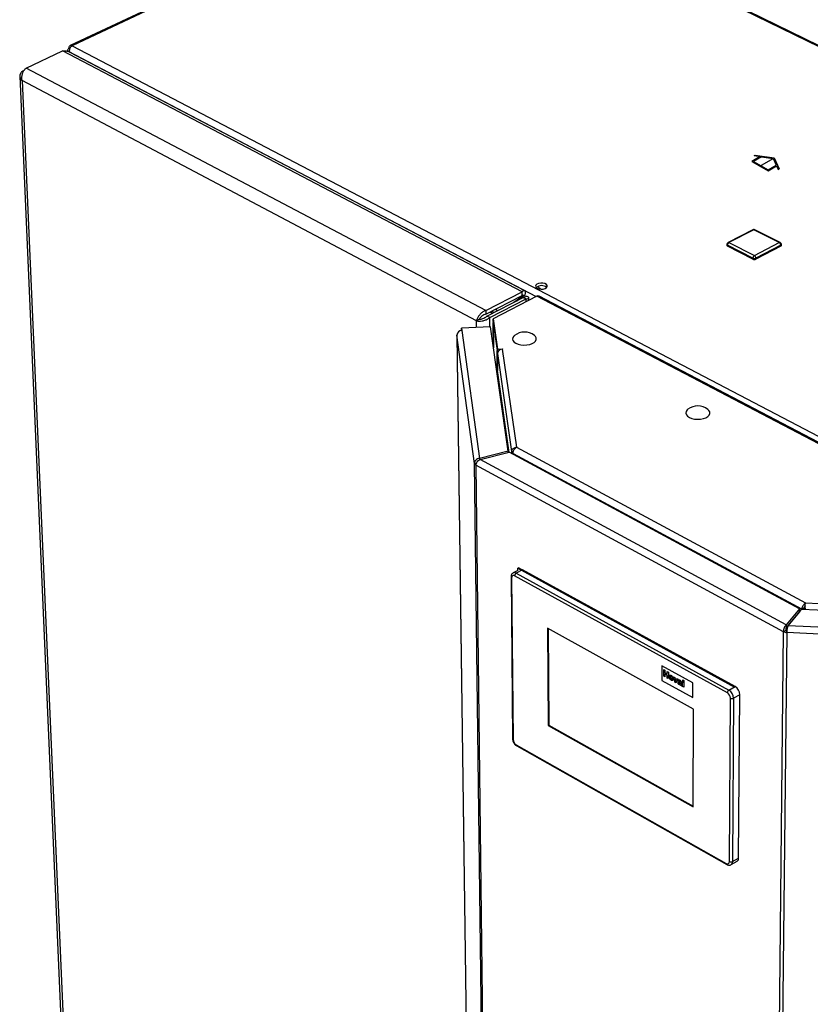
# Paper-space layout 'Blatt4' of a CAD drawing. Units: millimetres. Extents: x 0 to 4200, y 0 to 2970.
# Drawn here: x 3268 to 3608, y 997 to 1421 of the extents above; entities that cross this region are included whole.
import ezdxf

# ---------------------------------------------------------------- set-up
doc = ezdxf.new("R2010")
doc.units = ezdxf.units.MM
doc.linetypes.add('SLD-Durchgehend', pattern=[0])
doc.linetypes.add('SLD-Punktstrich', pattern=[19.05, 15.24, -1.27, 1.27, -1.27])
doc.layers.add('SLD-0', color=7, linetype='SLD-Durchgehend', lineweight=30)

psp = doc.layouts.new('Blatt4')

# ---------------------------------------------------------------- linework, layer by layer
at = {"color": 7, "linetype": 'SLD-Durchgehend', "ltscale": 10}
for p, q in [((3586.58, 1361.89), (3582.97, 1359.8)), ((3582.97, 1359.8), (3590.04, 1355.72)), ((3587.14, 1361.8), (3583.67, 1359.8)), ((3583.67, 1359.8), (3590.04, 1356.13)), ((3584.07, 1362.27), (3584.48, 1362.51)), ((3584.07, 1362.27), (3586.58, 1361.89)), ((3584.48, 1362.51), (3592.57, 1361.26)), ((3587.14, 1361.8), (3592.16, 1361.02)), ((3592.16, 1361.02), (3593.5, 1358.13)), ((3592.57, 1361.26), (3594.73, 1356.59)), ((3590.04, 1356.13), (3593.5, 1358.13)), ((3590.04, 1355.72), (3593.65, 1357.81)), ((3593.65, 1357.81), (3594.33, 1356.36)), ((3594.33, 1356.36), (3594.73, 1356.59))]:
    psp.add_line(p, q, dxfattribs=at)
at = {"color": 7, "linetype": 'SLD-Punktstrich', "ltscale": 10}
psp.add_line((3586.5, 1357.76), (3592.16, 1361.02), dxfattribs=at)
at = {"layer": 'SLD-0', "ltscale": 10}
for p, q in [((3795.42, 1319.12), (3453.39, 1486.62)), ((3796.06, 1319.3), (3454.43, 1486.57)), ((3390.12, 1457.09), (3289.74, 1409.54)), ((3390.19, 1456.68), (3290.54, 1409.47)), ((3270.81, 1399.89), (3286.38, 1407.26)), ((3484.16, 1303.65), (3286.38, 1407.26)), ((3288.62, 1407.36), (3288.63, 1407.09)), ((3485.35, 1304.15), (3288.98, 1406.98)), ((3289.67, 1408.21), (3289.26, 1408.43)), ((3289.62, 1406.65), (3289.54, 1406.8)), ((3289.54, 1406.8), (3490.25, 1301.69)), ((3289.56, 1406.68), (3289.6, 1406.7)), ((3290.54, 1409.47), (3632.6, 1230.58)), ((3269.32, 1398.66), (3270.04, 1399.01)), ((3269.32, 1398.66), (3269.69, 1398.47)), ((3468.55, 1295.64), (3270.81, 1399.89)), ((3268.05, 1396.38), (3292.08, 847.42)), ((3464.52, 1291.22), (3269.08, 1394.52)), ((3269.08, 1394.52), (3292.98, 846.55)), ((3583.48, 1330.42), (3572.76, 1324.87)), ((3583.9, 1330.39), (3573.18, 1324.84)), ((3594.83, 1324.84), (3583.9, 1330.39)), ((3595.23, 1324.87), (3584.3, 1330.42)), ((3572.28, 1324.07), (3572.27, 1323.68)), ((3583.47, 1318.16), (3572.54, 1323.74)), ((3572.54, 1323.74), (3572.54, 1323.35)), ((3583.47, 1317.77), (3572.54, 1323.35)), ((3573.18, 1324.84), (3584.11, 1319.26)), ((3584.11, 1319.26), (3594.83, 1324.84)), ((3595.46, 1323.35), (3584.74, 1317.77)), ((3595.46, 1323.74), (3584.75, 1318.16)), ((3595.46, 1323.74), (3595.46, 1323.35)), ((3595.72, 1323.67), (3595.72, 1324.06)), ((3583.47, 1318.16), (3583.47, 1317.77)), ((3584.75, 1318.16), (3584.74, 1317.77)), ((3490.98, 1306.02), (3492.25, 1304.84)), ((3468.55, 1295.64), (3484.16, 1303.65)), ((3468.57, 1294.08), (3484.17, 1302.09)), ((3469.02, 1293.29), (3484.62, 1301.3)), ((3470.29, 1292.62), (3485.89, 1300.64)), ((3490.48, 1301.81), (3471.66, 1292.14)), ((3480.58, 1299.23), (3484.22, 1301.81)), ((3481.87, 1299.89), (3485.51, 1302.47)), ((3483.92, 1301.96), (3484.22, 1301.81)), ((3484.17, 1302.09), (3484.16, 1303.65)), ((3485.51, 1302.47), (3484.22, 1301.81)), ((3484.62, 1301.3), (3485.89, 1300.64)), ((3485.97, 1301.69), (3485.11, 1301.25)), ((3485.9, 1299.46), (3485.89, 1300.64)), ((3487.13, 1300.09), (3487.13, 1301.18)), ((3734.18, 1174.21), (3490.48, 1301.81)), ((3735.14, 1174.31), (3491.46, 1301.88)), ((3468.55, 1295.64), (3468.57, 1294.08)), ((3472.1, 1294.87), (3471.12, 1295.39)), ((3473.58, 1295.63), (3472.59, 1296.15)), ((3465.82, 1291.89), (3464.52, 1291.22)), ((3464.55, 1288.41), (3464.52, 1291.22)), ((3470.29, 1292.62), (3469.02, 1293.29)), ((3470.33, 1288.67), (3470.29, 1292.62)), ((3470.42, 1295.03), (3471.4, 1294.51)), ((3471.4, 1294.51), (3470.42, 1295.03)), ((3471.66, 1292.14), (3473.54, 1279.03)), ((3471.67, 1290.97), (3471.66, 1292.14)), ((3470.54, 1288.68), (3458.08, 1288.12)), ((3458.08, 1288.12), (3458.23, 1287.02)), ((3458.09, 1287.01), (3458.08, 1288.12)), ((3458.23, 1287.02), (3465.79, 1232.11)), ((3478.17, 1235.17), (3470.54, 1288.68)), ((3471.67, 1290.97), (3473.55, 1277.86)), ((3471.71, 1290.52), (3471.83, 1279.66)), ((3471.72, 1290.45), (3473.43, 1278.5)), ((3471.83, 1279.63), (3471.72, 1290.45)), ((3471.75, 1290.45), (3471.72, 1290.45)), ((3456.15, 1285.2), (3460.17, 982.43)), ((3456.15, 1285.2), (3456.16, 1285.13)), ((3463.71, 1229.93), (3456.16, 1285.13)), ((3456.16, 1285.13), (3460.17, 982.43)), ((3473.52, 1269.47), (3473.43, 1278.5)), ((3473.46, 1278.5), (3473.43, 1278.5)), ((3473.54, 1279.03), (3475.77, 1279.14)), ((3473.55, 1277.86), (3473.54, 1279.03)), ((3475.65, 1279.06), (3481.72, 1236.85)), ((3475.78, 1279.06), (3475.65, 1279.06)), ((3475.77, 1279.14), (3475.78, 1279.06)), ((3475.77, 1279.06), (3475.77, 1279.14)), ((3473.55, 1277.86), (3473.72, 1277.87)), ((3473.56, 1277.16), (3479.59, 1235.05)), ((3473.56, 1277.16), (3473.64, 1269.82)), ((3478.66, 1234.66), (3473.64, 1269.82)), ((3481.72, 1236.85), (3606.1, 1169.96)), ((3478.17, 1235.17), (3465.79, 1232.11)), ((3465.79, 1232.11), (3465.8, 1231.44)), ((3466.17, 1231.66), (3478.56, 1234.72)), ((3478.18, 1234.62), (3478.17, 1235.17)), ((3603.56, 1167.39), (3478.56, 1234.72)), ((3479.59, 1235.05), (3480.44, 1235.09)), ((3479.59, 1235.05), (3479.6, 1234.16)), ((3480.37, 1234.14), (3604.39, 1167.36)), ((3480.37, 1234.14), (3480.37, 1233.74)), ((3464.53, 1229.97), (3463.71, 1229.93)), ((3470.58, 662.89), (3463.71, 1229.93)), ((3596.64, 1157.59), (3464.31, 1229.22)), ((3464.31, 1229.22), (3471.12, 662.11)), ((3597.84, 1160.49), (3466.17, 1231.66)), ((3479.41, 1181.1), (3480.08, 1111.53)), ((3482.32, 1183.93), (3480.32, 1182.86)), ((3572.49, 1131.34), (3480.97, 1181.6)), ((3484.28, 1184.17), (3481.62, 1182.74)), ((3481.62, 1182.74), (3573.16, 1132.5)), ((3482.32, 1184.88), (3482.66, 1185.06)), ((3482.32, 1183.92), (3482.32, 1184.88)), ((3482.32, 1184.88), (3575.49, 1133.8)), ((3575.82, 1133.99), (3482.66, 1185.06)), ((3575.82, 1133.99), (3484.28, 1184.17)), ((3479.68, 1180.75), (3480.34, 1111.18)), ((3606.1, 1169.96), (3689.02, 1166)), ((3603.55, 1166.19), (3597.82, 1159.28)), ((3603.56, 1167.39), (3597.84, 1160.49)), ((3598.71, 1160.27), (3604.43, 1167.17)), ((3603.55, 1166.19), (3603.56, 1167.39)), ((3604.39, 1167.36), (3604.38, 1167.11)), ((3604.39, 1167.36), (3605.38, 1167.91)), ((3707.15, 1162.27), (3604.43, 1167.17)), ((3605.38, 1167.91), (3605.38, 1167.13)), ((3597.84, 1160.49), (3597.82, 1159.28)), ((3598.71, 1160.27), (3707.13, 1155.08)), ((3599.44, 1161.24), (3599.49, 1161.21)), ((3600.19, 1162.06), (3600.14, 1162.08)), ((3557.95, 1124.34), (3495.11, 1159.03)), ((3495.11, 1159.03), (3495.4, 1117.21)), ((3495.44, 1158.85), (3495.73, 1117.39)), ((3590.71, 583.63), (3596.64, 1157.59)), ((3598.02, 1157.24), (3591.95, 583.25)), ((3597.65, 1158.15), (3596.64, 1157.59)), ((3598.12, 1158.03), (3598.02, 1157.24)), ((3706.96, 1152.03), (3598.02, 1157.24)), ((3544.27, 1142.9), (3544.26, 1136.61)), ((3557.65, 1135.54), (3544.27, 1142.9)), ((3557.65, 1135.53), (3544.27, 1142.9)), ((3544.27, 1142.9), (3544.27, 1142.9)), ((3545.17, 1138.46), (3545.18, 1141.29)), ((3545.18, 1141.29), (3545.64, 1141.03)), ((3545.18, 1141.29), (3545.64, 1141.03)), ((3545.18, 1141.29), (3545.18, 1141.29)), ((3545.64, 1141.03), (3545.64, 1139.91)), ((3545.64, 1141.03), (3545.64, 1139.91)), ((3545.64, 1141.03), (3545.64, 1141.03)), ((3545.64, 1139.91), (3546.62, 1139.37)), ((3545.64, 1139.91), (3546.62, 1139.37)), ((3545.64, 1139.91), (3545.64, 1139.91)), ((3545.64, 1139.44), (3545.64, 1138.21)), ((3546.62, 1138.9), (3545.64, 1139.44)), ((3545.64, 1139.44), (3545.64, 1138.21)), ((3546.62, 1139.37), (3546.63, 1140.49)), ((3546.62, 1137.66), (3546.62, 1138.9)), ((3546.63, 1140.49), (3547.09, 1140.24)), ((3546.63, 1140.49), (3547.09, 1140.24)), ((3546.63, 1140.49), (3546.63, 1140.49)), ((3547.09, 1140.24), (3547.08, 1137.41)), ((3547.09, 1140.24), (3547.08, 1137.41)), ((3547.09, 1140.24), (3547.09, 1140.24)), ((3547.73, 1138.89), (3547.73, 1138.89)), ((3548.35, 1138.82), (3548.35, 1138.82)), ((3544.26, 1136.61), (3557.63, 1129.24)), ((3545.64, 1138.21), (3545.17, 1138.46)), ((3545.64, 1138.21), (3545.64, 1138.21)), ((3547.08, 1137.41), (3546.62, 1137.66)), ((3547.08, 1137.41), (3547.08, 1137.41)), ((3547.92, 1137.98), (3547.92, 1137.99)), ((3548.35, 1137.08), (3548.35, 1137.08)), ((3548.96, 1136.61), (3548.96, 1136.62)), ((3549.24, 1137.26), (3549.24, 1137.26)), ((3549.38, 1138.21), (3549.85, 1137.96)), ((3550.05, 1135.78), (3549.38, 1138.21)), ((3549.38, 1138.21), (3549.84, 1137.96)), ((3549.38, 1138.21), (3549.38, 1138.21)), ((3549.84, 1137.96), (3550.15, 1136.73)), ((3549.84, 1137.96), (3549.85, 1137.96)), ((3549.85, 1137.96), (3550.15, 1136.73)), ((3550.44, 1135.56), (3550.05, 1135.78)), ((3550.15, 1136.73), (3550.24, 1136.33)), ((3550.15, 1136.73), (3550.24, 1136.33)), ((3550.15, 1136.73), (3550.15, 1136.73)), ((3550.33, 1136.63), (3550.65, 1137.52)), ((3551.11, 1137.26), (3550.44, 1135.56)), ((3551.11, 1137.26), (3550.44, 1135.56)), ((3550.44, 1135.56), (3550.44, 1135.56)), ((3550.65, 1137.52), (3551.11, 1137.26)), ((3550.65, 1137.52), (3551.11, 1137.26)), ((3550.65, 1137.52), (3550.65, 1137.52)), ((3551.11, 1137.26), (3551.11, 1137.26)), ((3551.71, 1136.31), (3551.31, 1136.61)), ((3551.4, 1136.06), (3551.4, 1136.06)), ((3551.49, 1136.89), (3551.49, 1136.89)), ((3551.71, 1136.31), (3551.71, 1136.32)), ((3551.71, 1135.49), (3551.71, 1135.49)), ((3551.79, 1135.63), (3551.77, 1135.61)), ((3551.86, 1136.02), (3551.86, 1136.02)), ((3551.95, 1135.09), (3551.95, 1135.09)), ((3552.05, 1136.78), (3552.05, 1136.78)), ((3552.17, 1135.06), (3552.17, 1135.06)), ((3552.29, 1135.92), (3552.29, 1135.97)), ((3552.29, 1135.42), (3552.29, 1135.52)), ((3552.76, 1135.6), (3552.76, 1134.96)), ((3552.76, 1135.6), (3552.76, 1134.96)), ((3552.76, 1135.6), (3552.76, 1135.6)), ((3552.76, 1134.96), (3552.76, 1134.96)), ((3553.25, 1134.01), (3553.26, 1136.84)), ((3553.26, 1136.85), (3553.72, 1136.59)), ((3553.26, 1136.84), (3553.26, 1136.85)), ((3553.26, 1136.84), (3553.72, 1136.59)), ((3553.72, 1136.59), (3553.71, 1133.76)), ((3553.72, 1136.59), (3553.71, 1133.76)), ((3553.72, 1136.59), (3553.72, 1136.59)), ((3557.63, 1129.24), (3557.65, 1135.54)), ((3557.63, 1129.24), (3557.65, 1135.53)), ((3557.65, 1135.53), (3557.65, 1135.54)), ((3552.88, 1134.22), (3552.41, 1134.47)), ((3552.88, 1134.22), (3552.88, 1134.22)), ((3553.71, 1133.76), (3553.25, 1134.01)), ((3553.71, 1133.76), (3553.71, 1133.76)), ((3573.16, 1132.5), (3575.82, 1133.99)), ((3577.83, 1130.5), (3575.17, 1129.02)), ((3575.49, 1133.8), (3575.82, 1133.99)), ((3577.33, 1060.25), (3577.83, 1130.5)), ((3557.63, 1129.24), (3557.63, 1129.24)), ((3573.37, 1058.75), (3573.83, 1129.02)), ((3575.17, 1129.02), (3574.7, 1058.75)), ((3557.79, 1082.23), (3557.95, 1124.34)), ((3495.73, 1117.39), (3495.4, 1117.21)), ((3495.4, 1117.21), (3557.79, 1082.23)), ((3495.73, 1117.39), (3557.79, 1082.6)), ((3481.64, 1108.93), (3572.03, 1057.96)), ((3481.85, 1108.49), (3572.23, 1057.52)), ((3574.09, 1057.44), (3576.72, 1058.94)), ((3574.7, 1058.75), (3577.33, 1060.25))]:
    psp.add_line(p, q, dxfattribs=at)
at = {"layer": 'SLD-0', "ltscale": 10, "flags": 128}
for points in [[(3289.26, 1408.43), (3289.27, 1408.75), (3289.34, 1409.04), (3289.45, 1409.28), (3289.61, 1409.46), (3289.8, 1409.57), (3290.03, 1409.61), (3290.28, 1409.57), (3290.54, 1409.47)], [(3490.7, 1305.22), (3491.47, 1304.95), (3492.37, 1304.84), (3493.3, 1304.91), (3494.12, 1305.14), (3494.72, 1305.51), (3495.02, 1305.97), (3494.99, 1306.45), (3494.62, 1306.9), (3493.96, 1307.24), (3493.11, 1307.43), (3492.18, 1307.45), (3491.3, 1307.3), (3490.57, 1306.99), (3490.11, 1306.57), (3489.97, 1306.09), (3490.18, 1305.62), (3490.7, 1305.22)], [(3471.72, 1290.62), (3471.71, 1290.56), (3471.72, 1290.45)], [(3480.88, 1284.89), (3480.64, 1284.68), (3480.19, 1284.05), (3480.06, 1283.38), (3480.24, 1282.72), (3480.74, 1282.1), (3481.52, 1281.57)], [(3481.52, 1281.57), (3482.52, 1281.16), (3483.7, 1280.89), (3484.96, 1280.78), (3486.24, 1280.85), (3487.46, 1281.08), (3488.53, 1281.45), (3489.39, 1281.96), (3489.98, 1282.56), (3490.27, 1283.21), (3490.24, 1283.88), (3489.9, 1284.52), (3489.45, 1284.96)], [(3555.53, 1253.19), (3555.2, 1252.9), (3554.76, 1252.25), (3554.65, 1251.57), (3554.85, 1250.89), (3555.38, 1250.26), (3556.18, 1249.71)], [(3556.18, 1249.71), (3557.21, 1249.29), (3558.4, 1249.02), (3559.69, 1248.91), (3560.98, 1248.98), (3562.2, 1249.21), (3563.28, 1249.6), (3564.13, 1250.11), (3564.71, 1250.73), (3564.99, 1251.4), (3564.94, 1252.08), (3564.57, 1252.74), (3564.14, 1253.16)], [(3480.97, 1181.6), (3480.71, 1181.71), (3480.47, 1181.75), (3480.24, 1181.73), (3480.05, 1181.65), (3479.89, 1181.5), (3479.77, 1181.29), (3479.7, 1181.04), (3479.68, 1180.75)]]:
    psp.add_lwpolyline(points, dxfattribs=at)
at = {"layer": 'SLD-0', "ltscale": 100}
for centre, radius, start, end in [((3583.89, 1329.62), 0.896, 63.0687, 117.4045), ((3583.67, 1330.01), 0.45, 58.6596, 114.1537), ((3584.13, 1330.03), 0.43, 66.3971, 122.0634), ((3572.66, 1323.72), 0.389, 185.5765, 252.2722), ((3573.18, 1324.06), 0.904, 117.4278, 179.6825), ((3572.66, 1324.11), 0.389, 185.5789, 252.2783), ((3573.88, 1323.7), 1.33, 121.4761, 178.5232), ((3572.95, 1324.46), 0.449, 58.511, 114.1083), ((3595.06, 1324.48), 0.429, 66.4444, 122.2181), ((3594.16, 1323.72), 1.3, 0.7372, 59.2641), ((3594.82, 1324.07), 0.902, 359.3855, 63.0149), ((3595.32, 1324.11), 0.4, 290.4912, 352.087), ((3595.32, 1323.72), 0.4, 290.4967, 352.0899), ((3584.81, 1318.12), 1.34, 121.5856, 178.4137), ((3584.11, 1319.55), 1.53, 245.3919, 294.6081), ((3584.11, 1319.16), 1.53, 245.3884, 294.6116), ((3583.44, 1318.14), 1.31, 0.8445, 59.1567), ((3492.53, 1302.74), 3.63, 51.6774, 129.1113), ((3491.03, 1300.92), 1.05, 65.7848, 121.719), ((3458.19, 1284.99), 2.04, 88.9731, 175.8536), ((3485.21, 1279.56), 6.86, 51.7863, 129.0882), ((3475.61, 1277.01), 2.05, 88.9964, 175.6416), ((3473, 1269.84), 0.644, 299.1099, 358.0446), ((3559.81, 1247.72), 6.95, 51.5027, 128.0758), ((3464.72, 1230.18), 1.04, 193.7159, 246.8199), ((3479.84, 1181.15), 0.434, 186.8686, 247.5392), ((3480.87, 1181.62), 1.35, 55.9901, 114.3461), ((3482.34, 1181.57), 1.38, 121.413, 178.5861), ((3598.11, 1160.51), 3.26, 243.2119, 268.2808), ((3598.16, 1159.16), 1.14, 243.2201, 268.2807), ((3573.93, 1131.28), 1.45, 122.3487, 177.6511), ((3570.99, 1128.93), 2.84, 1.779, 58.2216), ((3570.92, 1128.89), 4.25, 1.7668, 58.2338), ((3573.59, 1130.37), 4.25, 1.7395, 58.2611), ((3574.5, 1130.37), 1.51, 243.6678, 296.3322), ((3480.51, 1111.58), 0.439, 186.4614, 246.5949), ((3483.16, 1111.31), 2.83, 182.5919, 237.4082), ((3482.1, 1108.88), 0.464, 173.6918, 236.5965), ((3572.54, 1058.62), 0.839, 232.1569, 8.7149), ((3574.04, 1060.05), 1.46, 243.0319, 296.9681), ((3573.33, 1058.59), 1.38, 302.7925, 6.6847), ((3575.95, 1060.1), 1.39, 303.7189, 6.5515), ((3572.48, 1057.9), 0.455, 172.2009, 236.1302)]:
    psp.add_arc(centre, radius, start, end, dxfattribs=at)
at = {"layer": 'SLD-0', "ltscale": 10}
for points, knots in [([(3286.38, 1407.26), (3286.84, 1407.33), (3287.77, 1407.47), (3288.58, 1407.15), (3288.98, 1406.98)], [0, 0, 0, 0, 0.501123, 1, 1, 1, 1]), ([(3289.26, 1408.43), (3289.11, 1408.31), (3288.81, 1408.06), (3288.61, 1407.61), (3288.58, 1407.26), (3288.68, 1407.1), (3288.69, 1407.07)], [0, 0, 0, 0, 0.304302, 0.622749, 0.941199, 1, 1, 1, 1]), ([(3289.54, 1406.8), (3289.51, 1407.02), (3289.47, 1407.45), (3289.62, 1408.15), (3289.89, 1408.78), (3290.23, 1409.23), (3290.45, 1409.4), (3290.54, 1409.47)], [0, 0, 0, 0, 0.209052, 0.427821, 0.646592, 0.865364, 1, 1, 1, 1]), ([(3269.32, 1398.66), (3269.02, 1398.39), (3268.41, 1397.83), (3268.01, 1396.85), (3268.06, 1395.86), (3268.49, 1395.07), (3268.93, 1394.66), (3269.08, 1394.52)], [0, 0, 0, 0, 0.221505, 0.443039, 0.664574, 0.886107, 1, 1, 1, 1]), ([(3269.08, 1394.52), (3269.02, 1394.98), (3268.9, 1395.89), (3269.16, 1397.31), (3269.68, 1398.58), (3270.29, 1399.44), (3270.68, 1399.78), (3270.81, 1399.89)], [0, 0, 0, 0, 0.221505, 0.443039, 0.664574, 0.886107, 1, 1, 1, 1]), ([(3485.51, 1302.47), (3485.59, 1302.81), (3485.76, 1303.48), (3485.54, 1304.1), (3485.08, 1304.28), (3484.56, 1304.04), (3484.24, 1303.73), (3484.16, 1303.65)], [0, 0, 0, 0, 0.227761, 0.455584, 0.683406, 0.911229, 1, 1, 1, 1]), ([(3484.5, 1302.5), (3484.47, 1302.51), (3484.41, 1302.54), (3484.26, 1302.26), (3484.17, 1302.09)], [0, 0, 0, 0, 0.411054, 1, 1, 1, 1]), ([(3484.22, 1301.81), (3484.32, 1301.97), (3484.53, 1302.3), (3484.53, 1302.44), (3484.53, 1302.51)], [0, 0, 0, 0, 0.46583, 1, 1, 1, 1]), ([(3484.62, 1301.3), (3484.81, 1301.26), (3485.07, 1301.21), (3485.14, 1301.2), (3485.16, 1301.19)], [0, 0, 0, 0, 0.726436, 1, 1, 1, 1]), ([(3485.89, 1300.64), (3486.21, 1300.69), (3486.83, 1300.79), (3487.2, 1301.1), (3487.05, 1301.42), (3486.54, 1301.62), (3486.09, 1301.67), (3485.97, 1301.69)], [0, 0, 0, 0, 0.227761, 0.455584, 0.683406, 0.911229, 1, 1, 1, 1]), ([(3468.55, 1295.64), (3468.13, 1295.47), (3467.28, 1295.12), (3466.13, 1294.15), (3465.23, 1293), (3464.71, 1291.97), (3464.57, 1291.41), (3464.52, 1291.22)], [0, 0, 0, 0, 0.2215055, 0.4430395, 0.6645736, 0.8861075, 1, 1, 1, 1]), ([(3464.52, 1291.22), (3464.88, 1291.17), (3465.61, 1291.06), (3467.02, 1291.18), (3468.45, 1291.56), (3469.57, 1292.08), (3470.11, 1292.48), (3470.29, 1292.62)], [0, 0, 0, 0, 0.221505, 0.443039, 0.664574, 0.886107, 1, 1, 1, 1]), ([(3468.57, 1294.08), (3468.27, 1293.99), (3467.68, 1293.83), (3466.89, 1293.29), (3466.27, 1292.66), (3465.95, 1292.17), (3465.84, 1291.94), (3465.82, 1291.89)], [0, 0, 0, 0, 0.240582, 0.476803, 0.713018, 0.949233, 1, 1, 1, 1]), ([(3465.82, 1291.89), (3466.04, 1291.91), (3466.48, 1291.95), (3467.33, 1292.19), (3468.17, 1292.58), (3468.73, 1292.99), (3468.98, 1293.25), (3469.02, 1293.29)], [0, 0, 0, 0, 0.240582, 0.476803, 0.713018, 0.949233, 1, 1, 1, 1]), ([(3481.72, 1236.85), (3481.49, 1236.81), (3481.02, 1236.73), (3480.39, 1236.4), (3479.91, 1235.96), (3479.64, 1235.48), (3479.6, 1235.18), (3479.59, 1235.05)], [0, 0, 0, 0, 0.212388, 0.421179, 0.630136, 0.841102, 1, 1, 1, 1]), ([(3480.37, 1234.14), (3480.36, 1234.41), (3480.34, 1234.94), (3480.64, 1235.76), (3481.11, 1236.45), (3481.52, 1236.72), (3481.72, 1236.85)], [0, 0, 0, 0, 0.252774, 0.50328, 0.752144, 1, 1, 1, 1]), ([(3480.31, 1182.84), (3480.14, 1182.72), (3479.78, 1182.47), (3479.47, 1181.84), (3479.43, 1181.36), (3479.41, 1181.1)], [0, 0, 0, 0, 0.317414, 0.632893, 1, 1, 1, 1]), ([(3606.1, 1169.96), (3605.95, 1169.83), (3605.63, 1169.59), (3605.17, 1169.04), (3604.77, 1168.42), (3604.51, 1167.83), (3604.42, 1167.5), (3604.39, 1167.36)], [0, 0, 0, 0, 0.212388, 0.421179, 0.630136, 0.841102, 1, 1, 1, 1]), ([(3606.09, 1168.75), (3606.05, 1168.72), (3605.97, 1168.64), (3605.83, 1168.48), (3605.68, 1168.3), (3605.54, 1168.13), (3605.45, 1167.99), (3605.4, 1167.93), (3605.38, 1167.91)], [0, 0, 0, 0, 0.176274, 0.352688, 0.527539, 0.711369, 0.91344, 1, 1, 1, 1]), ([(3606.12, 1167.09), (3606.1, 1167.17), (3606.06, 1167.37), (3606.01, 1167.75), (3605.98, 1168.2), (3605.96, 1168.77), (3605.98, 1169.44), (3606.06, 1169.78), (3606.1, 1169.96)], [0, 0, 0, 0, 0.0794448, 0.2194999, 0.3565095, 0.4906484, 0.7498113, 1, 1, 1, 1]), ([(3547.45, 1138.27), (3547.47, 1138.41), (3547.5, 1138.7), (3547.73, 1138.94), (3548.04, 1138.96), (3548.24, 1138.87), (3548.35, 1138.82)], [0, 0, 0, 0, 0.27995, 0.559147, 0.779424, 1, 1, 1, 1]), ([(3547.74, 1138.88), (3547.75, 1138.89), (3547.82, 1138.97), (3548.05, 1138.95), (3548.25, 1138.86), (3548.35, 1138.82)], [0, 0, 0, 0, 0.075281, 0.537327, 1, 1, 1, 1]), ([(3548.35, 1138.82), (3548.48, 1138.73), (3548.75, 1138.55), (3549.05, 1138.1), (3549.22, 1137.65), (3549.23, 1137.39), (3549.24, 1137.26)], [0, 0, 0, 0, 0.279785, 0.559124, 0.779388, 1, 1, 1, 1]), ([(3548.35, 1138.82), (3548.48, 1138.73), (3548.75, 1138.55), (3549.05, 1138.1), (3549.22, 1137.64), (3549.23, 1137.39), (3549.24, 1137.26)], [0, 0, 0, 0, 0.279785, 0.559124, 0.779388, 1, 1, 1, 1]), ([(3548.35, 1136.68), (3548.21, 1136.77), (3547.94, 1136.96), (3547.62, 1137.41), (3547.47, 1137.88), (3547.46, 1138.14), (3547.45, 1138.27)], [0, 0, 0, 0, 0.280145, 0.558899, 0.779053, 1, 1, 1, 1]), ([(3548.35, 1138.42), (3548.3, 1138.44), (3548.2, 1138.48), (3548.07, 1138.45), (3547.94, 1138.32), (3547.92, 1138.12), (3547.92, 1137.98)], [0, 0, 0, 0, 0.1869853, 0.3738779, 0.5610219, 1, 1, 1, 1]), ([(3548.08, 1138.44), (3548.08, 1138.44), (3548.04, 1138.43), (3547.94, 1138.3), (3547.93, 1138.12), (3547.92, 1137.99)], [0, 0, 0, 0, 0.005531, 0.302771, 1, 1, 1, 1]), ([(3547.92, 1137.99), (3547.92, 1137.89), (3547.93, 1137.71), (3548.02, 1137.44), (3548.17, 1137.2), (3548.29, 1137.12), (3548.35, 1137.08)], [0, 0, 0, 0, 0.281015, 0.560464, 0.780394, 1, 1, 1, 1]), ([(3547.92, 1137.98), (3547.92, 1137.89), (3547.93, 1137.71), (3548.02, 1137.44), (3548.17, 1137.2), (3548.29, 1137.12), (3548.35, 1137.08)], [0, 0, 0, 0, 0.281015, 0.560464, 0.780394, 1, 1, 1, 1]), ([(3548.78, 1137.51), (3548.78, 1137.6), (3548.77, 1137.78), (3548.68, 1138.06), (3548.53, 1138.3), (3548.41, 1138.38), (3548.35, 1138.42)], [0, 0, 0, 0, 0.281043, 0.560553, 0.78042, 1, 1, 1, 1]), ([(3548.35, 1137.08), (3548.4, 1137.05), (3548.5, 1137.01), (3548.62, 1137.05), (3548.76, 1137.18), (3548.77, 1137.38), (3548.78, 1137.51)], [0, 0, 0, 0, 0.18693, 0.373819, 0.560978, 1, 1, 1, 1]), ([(3549.24, 1137.26), (3549.23, 1137.11), (3549.2, 1136.81), (3548.96, 1136.58), (3548.66, 1136.53), (3548.45, 1136.63), (3548.35, 1136.68)], [0, 0, 0, 0, 0.279924, 0.559367, 0.779516, 1, 1, 1, 1]), ([(3548.35, 1137.08), (3548.4, 1137.05), (3548.5, 1137.01), (3548.58, 1137.04), (3548.62, 1137.05)], [0, 0, 0, 0, 0.507233, 1, 1, 1, 1]), ([(3549.24, 1137.26), (3549.23, 1137.11), (3549.21, 1136.81), (3549.03, 1136.69), (3548.95, 1136.62)], [0, 0, 0, 0, 0.527925, 1, 1, 1, 1]), ([(3550.24, 1136.33), (3550.25, 1136.36), (3550.27, 1136.41), (3550.28, 1136.46), (3550.29, 1136.48)], [0, 0, 0, 0, 0.560011, 1, 1, 1, 1]), ([(3550.29, 1136.48), (3550.3, 1136.51), (3550.31, 1136.56), (3550.33, 1136.61), (3550.33, 1136.63)], [0, 0, 0, 0, 0.559998, 1, 1, 1, 1]), ([(3551.24, 1135.7), (3551.25, 1135.8), (3551.27, 1135.99), (3551.51, 1136.13), (3551.73, 1136.07), (3551.86, 1136.02)], [0, 0, 0, 0, 0.279667, 0.558309, 1, 1, 1, 1]), ([(3551.82, 1134.77), (3551.73, 1134.82), (3551.57, 1134.92), (3551.37, 1135.19), (3551.26, 1135.46), (3551.25, 1135.62), (3551.24, 1135.7)], [0, 0, 0, 0, 0.280489, 0.55953, 0.779597, 1, 1, 1, 1]), ([(3551.31, 1136.61), (3551.34, 1136.69), (3551.4, 1136.86), (3551.66, 1136.98), (3551.9, 1136.86), (3552.05, 1136.78)], [0, 0, 0, 0, 0.280773, 0.559844, 1, 1, 1, 1]), ([(3551.41, 1136.04), (3551.43, 1136.06), (3551.54, 1136.15), (3551.72, 1136.08), (3551.86, 1136.02)], [0, 0, 0, 0, 0.197145, 1, 1, 1, 1]), ([(3551.5, 1136.87), (3551.54, 1136.9), (3551.69, 1136.98), (3551.9, 1136.87), (3552.05, 1136.78)], [0, 0, 0, 0, 0.274669, 1, 1, 1, 1]), ([(3552, 1136.41), (3551.96, 1136.43), (3551.89, 1136.46), (3551.77, 1136.45), (3551.73, 1136.37), (3551.71, 1136.31)], [0, 0, 0, 0, 0.281245, 0.560563, 1, 1, 1, 1]), ([(3551.8, 1136.44), (3551.8, 1136.44), (3551.75, 1136.44), (3551.73, 1136.38), (3551.71, 1136.32)], [0, 0, 0, 0, 0.021536, 1, 1, 1, 1]), ([(3551.74, 1135.59), (3551.73, 1135.58), (3551.71, 1135.57), (3551.71, 1135.53), (3551.71, 1135.49)], [0, 0, 0, 0, 0.194897, 1, 1, 1, 1]), ([(3551.74, 1135.59), (3551.73, 1135.58), (3551.71, 1135.57), (3551.71, 1135.53), (3551.71, 1135.49)], [0, 0, 0, 0, 0.187602, 1, 1, 1, 1]), ([(3551.71, 1135.49), (3551.71, 1135.45), (3551.72, 1135.36), (3551.79, 1135.24), (3551.87, 1135.15), (3551.92, 1135.11), (3551.95, 1135.09)], [0, 0, 0, 0, 0.279294, 0.55914, 0.779446, 1, 1, 1, 1]), ([(3551.71, 1135.49), (3551.71, 1135.45), (3551.72, 1135.36), (3551.79, 1135.24), (3551.87, 1135.15), (3551.92, 1135.11), (3551.95, 1135.09)], [0, 0, 0, 0, 0.279294, 0.55914, 0.779446, 1, 1, 1, 1]), ([(3552.29, 1135.52), (3552.24, 1135.53), (3552.14, 1135.55), (3552.01, 1135.59), (3551.9, 1135.63), (3551.83, 1135.63), (3551.79, 1135.63)], [0, 0, 0, 0, 0.3401931, 0.5603772, 0.7805083, 1, 1, 1, 1]), ([(3552.35, 1134.75), (3552.27, 1134.71), (3552.11, 1134.64), (3551.91, 1134.73), (3551.82, 1134.77)], [0, 0, 0, 0, 0.559709, 1, 1, 1, 1]), ([(3551.86, 1136.02), (3551.94, 1136), (3552.09, 1135.95), (3552.23, 1135.93), (3552.3, 1135.92)], [0, 0, 0, 0, 0.560213, 1, 1, 1, 1]), ([(3551.86, 1136.02), (3551.94, 1136), (3552.09, 1135.95), (3552.23, 1135.93), (3552.29, 1135.92)], [0, 0, 0, 0, 0.560213, 1, 1, 1, 1]), ([(3551.95, 1135.09), (3551.99, 1135.07), (3552.07, 1135.04), (3552.14, 1135.06), (3552.17, 1135.06)], [0, 0, 0, 0, 0.559341, 1, 1, 1, 1]), ([(3551.95, 1135.09), (3551.99, 1135.07), (3552.07, 1135.04), (3552.14, 1135.06), (3552.17, 1135.06)], [0, 0, 0, 0, 0.559341, 1, 1, 1, 1]), ([(3552.29, 1135.97), (3552.29, 1136), (3552.29, 1136.07), (3552.26, 1136.18), (3552.16, 1136.32), (3552.06, 1136.37), (3552, 1136.41)], [0, 0, 0, 0, 0.187536, 0.374316, 0.560024, 1, 1, 1, 1]), ([(3552.05, 1136.78), (3552.15, 1136.72), (3552.37, 1136.6), (3552.66, 1136.27), (3552.76, 1135.9), (3552.76, 1135.7), (3552.76, 1135.6)], [0, 0, 0, 0, 0.281738, 0.560028, 0.778339, 1, 1, 1, 1]), ([(3552.05, 1136.78), (3552.15, 1136.72), (3552.37, 1136.6), (3552.66, 1136.27), (3552.76, 1135.9), (3552.76, 1135.7), (3552.76, 1135.6)], [0, 0, 0, 0, 0.281738, 0.560028, 0.778339, 1, 1, 1, 1]), ([(3552.2, 1135.08), (3552.21, 1135.09), (3552.25, 1135.11), (3552.27, 1135.15), (3552.28, 1135.18)], [0, 0, 0, 0, 0.434374, 1, 1, 1, 1]), ([(3552.28, 1135.18), (3552.28, 1135.22), (3552.29, 1135.3), (3552.29, 1135.38), (3552.29, 1135.42)], [0, 0, 0, 0, 0.559676, 1, 1, 1, 1]), ([(3552.37, 1134.67), (3552.37, 1134.69), (3552.36, 1134.71), (3552.36, 1134.74), (3552.35, 1134.75)], [0, 0, 0, 0, 0.560047, 1, 1, 1, 1]), ([(3552.41, 1134.47), (3552.41, 1134.51), (3552.39, 1134.58), (3552.38, 1134.64), (3552.37, 1134.67)], [0, 0, 0, 0, 0.559958, 1, 1, 1, 1]), ([(3552.76, 1134.96), (3552.76, 1134.88), (3552.76, 1134.75), (3552.77, 1134.56), (3552.82, 1134.39), (3552.86, 1134.28), (3552.88, 1134.22)], [0, 0, 0, 0, 0.340129, 0.560069, 0.779965, 1, 1, 1, 1]), ([(3552.76, 1134.96), (3552.76, 1134.88), (3552.76, 1134.75), (3552.77, 1134.56), (3552.82, 1134.39), (3552.86, 1134.28), (3552.88, 1134.22)], [0, 0, 0, 0, 0.340129, 0.560069, 0.779965, 1, 1, 1, 1]), ([(3480.08, 1111.53), (3480.09, 1111.38), (3480.11, 1110.95), (3480.34, 1110.22), (3480.78, 1109.43), (3481.31, 1108.83), (3481.7, 1108.59), (3481.85, 1108.49)], [0, 0, 0, 0, 0.133464, 0.368402, 0.604009, 0.844356, 1, 1, 1, 1]), ([(3572.23, 1057.52), (3572.37, 1057.45), (3572.73, 1057.27), (3573.33, 1057.2), (3573.84, 1057.26), (3574.03, 1057.42), (3574.06, 1057.44)], [0, 0, 0, 0, 0.247076, 0.607339, 0.950053, 1, 1, 1, 1])]:
    psp.add_open_spline(points, degree=3, knots=knots, dxfattribs=at)
for points in [[(3465.79, 1232.11), (3465.51, 1232.05), (3464.96, 1231.92), (3464.27, 1231.4), (3463.79, 1230.71), (3463.73, 1230.19), (3463.71, 1229.93)], [(3464.31, 1229.22), (3464.36, 1229.46), (3464.46, 1229.92), (3464.89, 1230.67), (3465.48, 1231.31), (3465.94, 1231.54), (3466.17, 1231.66)], [(3597.84, 1160.49), (3597.66, 1160.33), (3597.32, 1160.02), (3596.9, 1159.26), (3596.63, 1158.41), (3596.64, 1157.86), (3596.64, 1157.59)], [(3598.02, 1157.24), (3598.06, 1157.5), (3598.16, 1158.02), (3598.33, 1158.9), (3598.52, 1159.72), (3598.64, 1160.08), (3598.71, 1160.27)], [(3597.82, 1159.28), (3597.78, 1159.22), (3597.7, 1159.09), (3597.62, 1158.79), (3597.58, 1158.46), (3597.62, 1158.25), (3597.65, 1158.15)]]:
    psp.add_open_spline(points, degree=3, dxfattribs=at)

doc.saveas('drawing.dxf')
